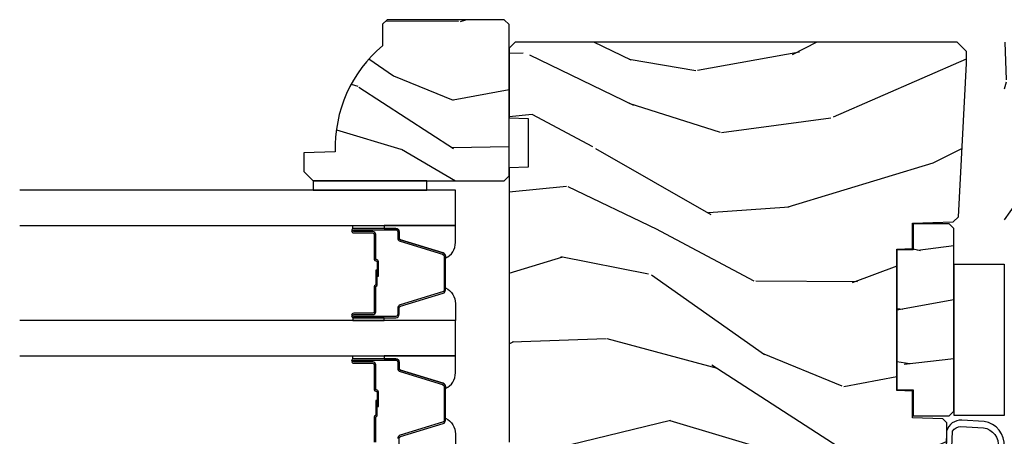
# Model space of a CAD drawing. Units: inches. Extents: x 4 to 719, y 51 to 488.
# Drawn here: x 125 to 128, y 72 to 73 of the extents above; entities that cross this region are included whole.
import ezdxf

# ---------------------------------------------------------------- set-up
doc = ezdxf.new("R2010")
doc.units = ezdxf.units.IN
doc.header["$MEASUREMENT"] = 0
for name, color, linetype in [('ZP-SECT-ALUM', 63, 'Continuous'), ('ZP-SECT-GLAS', 153, 'Continuous'), ('ZP-SECT-SEAL', 8, 'Continuous'), ('ZP-SECT-VINL', 130, 'Continuous'), ('ZP-SECT-WDHA', 11, 'Continuous'), ('ZP-SECT-WOOD', 104, 'Continuous'), ('ZP-SECT-WSTP', 40, 'Continuous')]:
    doc.layers.add(name, color=color, linetype=linetype)

# ---------------------------------------------------------------- blocks, each defined once
blk = doc.blocks.new('101CS Vin21 PR IF C Putty (Triple 1 in 3mm IG) F J SL')
at = {"layer": 'ZP-SECT-WDHA'}
h = blk.add_hatch(dxfattribs=at)
h.set_pattern_fill('WOOD3', color=256, scale=2, angle=163, pattern_type=2)
h.set_pattern_definition([(158.2364, (69.80684332232784, 20.99589207820421), (20.45396798290167, -8.344771374467806), [0.240832, -23.842358]), (174.3099, (69.5831776149912, 21.08518738245693), (-8.235181511295936, 0.4263690944681484), [0.305942, -9.892097999999999]), (208, (69.27874388591891, 21.11552060851596), (-0.5847435903937085, -1.91261010378108), [0.226274, -2.602152]), (209.8476, (69.07895565220917, 21.00929132031752), (-35.54768828883149, -20.50272857977593), [0.438634, -43.42479]), (175.9946, (68.698505279909, 20.79098530982617), (18.38297247813529, -1.437476743240211), [0.266834, -26.416494]), (163, (68.43232374107527, 20.8096236676963), (-2.497352921371544, -1.327866102480598), [0.5, -1.5]), (153.5377, (67.95417136309374, 20.95580952005767), (8.978306718050995, -4.83632345258755), [0.24331, -11.922214]), (157.2894, (69.64896260177761, 20.47948750998417), (16.62874032651941, -7.175302374271584), [0.200998, -19.898754]), (163, (69.46354908467941, 20.55708794604798), (-2.497352921371544, -1.327866102480598), [0.3, -1.7]), (191.3008, (69.17665765789053, 20.6447994574648), (-24.54716094300747, -5.043499394239721), [0.295296, -29.23435]), (215.125, (68.88708638267894, 20.58693343485788), (10.57415813511433, 7.224071108844612), [0.45607, -22.347438]), (202.2894, (68.51406723730912, 20.32452780003356), (-14.3993751268171, -6.054586024953077), [0.284254, -28.141088]), (169.3402, (68.25105328414713, 20.21671471899921), (-15.88561928555968, 2.765334394382427), [0.362216, -17.748554]), (151.1113000000001, (67.89508870381155, 20.28371634246088), (25.02229161617255, -13.92425483963839), [0.38833, -38.444646]), (156.2902000000001, (69.46769214484948, 19.88657856128709), (-16.62874768410003, 7.175289077572956), [0.3423439999999998, -33.89213999999998]), (166.3665, (69.15424339601094, 20.02423713113134), (-31.18650071420278, 7.443263674111074), [0.340588, -33.718186]), (196.6901, (68.82325234488906, 20.10451741561781), (4.409962367830815, 0.7431255040166733), [0.360556, -6.850548]), (210.4896, (68.47788657715563, 20.00096797584202), (-25.55825994297176, -15.19129255384614), [0.325576, -32.232064]), (177.9314, (68.1973303217103, 19.83577660944989), (-22.79293410148565, 0.6943551067665474), [0.310484, -30.737866]), (163, (67.88704915854356, 19.84698374038967), (-2.497352921371544, -1.327866102480598), [0.24, -1.76]), (150.0054, (67.65753601711242, 19.91715294952314), (-16.04400167334359, 9.087905524651102), [0.266834, -26.416494]), (163, (69.3133407532365, 21.50230615215974), (-2.497352921371544, -1.327866102480598), [0, -2]), (26.15240000000003, (68.95786391015002, 21.2972788026932), (-36.87554735843706, -18.00538888531859), [0.4386339999999999, -43.42478999999998]), (9.565100000000033, (68.76684953402957, 19.57800177204476), (2.497352076502218, 1.327869099233075), [0.178886, -4.29325]), (351.1301, (68.94324803136146, 19.60772667976616), (12.0603996767767, -1.595852046107204), [0.282842, -13.859292]), (319.8014, (69.22270823122005, 19.56411479268232), (8.393559450670804, -6.748938448303024), [0.152316, -15.07923]), (189.5651, (68.95786391015002, 21.2972788026932), (-2.497352076502219, -1.327869099233075), [0.2236059999999999, -4.248529999999998]), (169.7098, (68.73736578848514, 21.26012266804144), (17.79822734718652, -3.350093459302554), [0.342344, -33.89214]), (152.8753, (68.4005273032688, 21.32127685740865), (-30.7601241373409, 15.67848221527704), [0.568858, -56.31699200000001]), (152.6952, (69.87116509736688, 21.20627912451608), (-10.89091849633435, 5.421060729349781), [0.2236059999999999, -22.13707199999999]), (178.5241, (69.67247291924389, 21.3088530897936), (22.79293551970828, -0.6943538178398185), [0.37363, -36.989452]), (205.8789, (69.29896603662496, 21.31847642789748), (31.88084594068392, 15.34964888471388), [0.3821, -37.827846]), (197.6952, (68.95518406172738, 21.15170126866946), (-23.21929303946757, -7.540852312839229), [0.316228, -31.306548]), (172.4623, (68.6539179183269, 21.05558305582403), (-10.14779136076372, 1.011111546693648), [0.364966, -11.80056]), (156.4181, (68.29210590389687, 21.10345858416643), (31.344885410924, -13.76583238823937), [0.52345, -51.82156]), (154.8699, (69.7249792450055, 20.72812674653456), (10.89091361125098, -5.421068605812716), [0.282842, -13.859292]), (174.3099, (69.46890878152476, 20.84824301409544), (-8.235181511295936, 0.4263690944681484), [0.305942, -9.892097999999999]), (205.5104, (69.16447505245247, 20.87857624015449), (26.88614988798455, 12.69389479119331), [0.3255759999999999, -32.23206399999998]), (208, (68.87064013598234, 20.73835840297608), (-0.5847435903937085, -1.91261010378108), [0.367696, -2.460732]), (180.354, (68.54598425620406, 20.5657358096536), (27.20289793979688, 0.04876202922806261), [0.335262, -33.190848]), (159.6335000000001, (68.21072956382363, 20.56366427956857), (30.01700107381327, -11.26852463519537), [0.3405879999999998, -33.71818599999997]), (145.8973, (67.89143338089059, 20.68219675429356), (-17.37187083675604, 11.58525502309056), [0.27203, -26.930912]), (154.2538, (69.57879339264412, 20.24997436855304), (-12.80351945054413, 6.005821017315287), [0.2630579999999998, -26.04283399999999]), (177.9314, (69.34184902428262, 20.36424320201948), (-22.79293410148565, 0.6943551067665474), [0.310484, -30.737866]), (195.0054, (69.03156786111595, 20.37545033295925), (11.31727641611973, 2.814114219735264), [0.37736, -18.490604]), (212.8991, (68.66707599826321, 20.27774832727792), (28.64036637139407, 18.43175097613516), [0.49679, -49.18218]), (178.9454, (68.24995722856039, 20.00791146552325), (8.235181634652655, -0.4263644116476297), [0.291204, -14.269016]), (156.991, (67.9588021605129, 20.01327116236857), (-18.54135163249375, 7.760042155334038), [0.3821, -37.827846]), (139.8014, (67.60710122143587, 20.16262460040173), (-8.393559450670804, 6.748938448303025), [0.152316, -15.07923]), (153.5377, (69.40337036981049, 19.67619151497522), (8.978306718050995, -4.83632345258755), [0.24331, -11.922214]), (173.008, (69.18555209656824, 19.7846129143472), (-22.20819262847393, 2.606951578708767), [0.345254, -34.1801]), (200.4054, (68.84286617725746, 19.82664100859515), (-30.71134915766887, -11.52445423798904), [0.4280179999999998, -42.37384999999998]), (192.0546, (69.02644932644762, 21.59001766357656), (-15.72724097270063, -3.557234008732985), [0.205912, -20.385348]), (173.7843, (68.82507729990198, 21.54701409483035), (32.35598179133584, -3.618064673815965), [0.4275519999999999, -42.32756599999998]), (155.8750000000001, (68.4000395660197, 21.59330583033686), (12.80352490518391, -6.005810314090468), [0.4837359999999998, -15.64077999999999])])
edge = h.paths.add_edge_path()
edge.add_line((5.865551157215236, -0.06249999999994316), (5.803051157215236, 5.684341886080801e-14))
edge.add_line((5.803051157215236, 5.684341886080801e-14), (5.553051157215236, 5.684341886080801e-14))
edge.add_line((5.553051157215236, 5.684341886080801e-14), (5.490551157215236, -0.06249999999994316))
edge.add_line((5.490551157215236, -0.06249999999994316), (4.355551157215245, -0.06249999999994316))
edge.add_line((4.355551157215245, -0.06249999999994316), (4.293051157215245, 5.684341886080801e-14))
edge.add_line((4.293051157215245, 5.684341886080801e-14), (3.083520233248123, -0.0004991732965606843))
edge.add_line((3.083520233248123, -0.0004991732965606843), (3.013520233248073, -0.07049917329655386))
edge.add_line((3.013520233248073, -0.07049917329655386), (2.271712992836115, -0.07049917329655386))
edge.add_arc((2.227520233248129, -0.05449917329653423), 0.04700000000002302, 199.902801886687, 340.097198113313, ccw=False)
edge.add_line((2.183327473660142, -0.07049917329655386), (1.561201474115251, -0.07049917329655386))
edge.add_line((1.561201474115251, -0.07049917329655386), (1.463360853681706, -0.1683397937300981))
edge.add_arc((1.419520233248136, -0.1244991732965417), 0.06199999999999654, 224.9999999999907, 315.0000000000093, ccw=False)
edge.add_line((1.375679612814565, -0.1683397937300981), (1.311010303111743, -0.1036704840272762))
edge.add_arc((1.270107979842031, -0.1333846961042045), 0.05055625033774444, 35.99718955853371, 180.1300780664193)
edge.add_line((1.219551859793228, -0.1334994733826704), (1.219176157215202, -0.2087887687955572))
edge.add_arc((1.143580494733597, -0.190987152348951), 0.07766338734657934, 268.530568904314, 346.7491377063439, ccw=False)
edge.add_line((1.141588925940027, -0.2686249999999859), (1.058513388490383, -0.2686249999999859))
edge.add_arc((1.0585133884904, -0.2066249999999777), 0.06200000000000816, 181.999999999996, 269.9999999999836, ccw=False)
edge.add_line((0.9965511572152081, -0.2087887687955288), (0.9949618164829417, -0.1476510050329409))
edge.add_arc((0.9848888067193707, -0.1486184168583602), 0.01011935824728805, 5.485861156466479, 89.7272179435303)
edge.add_line((0.9849369842456781, -0.1384991732965659), (0.943520233248023, -0.1384991732965659))
edge.add_line((0.943520233248023, -0.1384991732965659), (0.7765202332481067, -0.1992822024189991))
edge.add_line((0.7765202332481067, -0.1992822024189991), (0.7765511572151809, -0.4599999999999795))
edge.add_line((0.7765511572151809, -0.4599999999999795), (0.8391541875955681, -0.4599999999999795))
edge.add_arc((0.8391541875955628, -0.5020000000000217), 0.04200000000004211, 45.00000000003388, 89.99999999999272, ccw=False)
edge.add_line((0.86885267240541, -0.4723015151901393), (1.12836085368167, -0.7162156204335588))
edge.add_arc((1.17220147411524, -0.6723750000000065), 0.0619999999999935, 224.9999999999882, 270.0000000000002)
edge.add_line((1.172201474115241, -0.734375), (1.200468810746543, -0.734375))
edge.add_arc((1.200468810746599, -0.724375000000002), 0.00999999999999801, 269.9999999996756, 358.0000000001116)
edge.add_line((1.210462719016789, -0.7247239949670075), (1.211926157215203, -0.6828166080527467))
edge.add_arc((1.227916410447513, -0.6833749999999981), 0.01600000000000526, 90.00000000002632, 177.99999999996, ccw=False)
edge.add_line((1.227916410447506, -0.6673749999999927), (1.33655800197289, -0.6673749999999643))
edge.add_arc((1.336558001972896, -0.7293749999999479), 0.06199999999998362, 2.000000000000398, 90.00000000000642, ccw=False)
edge.add_line((1.398520233248064, -0.727211231204393), (1.403245974994206, -0.8786629420920633))
edge.add_arc((1.465208206269373, -0.8764991732965677), 0.06199999999998109, 181.9999999999457, 270.0000000000068)
edge.add_line((1.465208206269381, -0.9384991732965489), (1.67055800197295, -0.9384991732965489))
edge.add_arc((1.670558001972953, -1.000499173296536), 0.06199999999998695, 2.000000000003297, 90.00000000000318, ccw=False)
edge.add_line((1.732520233248124, -0.9983354045009776), (1.745726003048389, -1.376499173296537))
edge.add_line((1.745726003048389, -1.376499173296537), (1.807726003048288, -1.438499173296492))
edge.add_line((1.807726003048288, -1.438499173296492), (3.359689252694807, -1.438499173296549))
edge.add_arc((3.359689252694841, -1.376499173296537), 0.06200000000001182, 269.999999999968, 358.000000000027)
edge.add_line((3.421651483970038, -1.378662942092063), (3.431064672610376, -1.109490861245376))
edge.add_line((3.431064672610376, -1.109490861245376), (3.335551157215207, -1.104485210012001))
edge.add_line((3.335551157215207, -1.104485210012001), (3.341308112401975, -0.9946359611890045))
edge.add_line((3.341308112401975, -0.9946359611890045), (3.444545065485386, -0.9999999999999432))
edge.add_line((3.444545065485386, -0.9999999999999432), (3.973761469783994, -0.9999999999999432))
edge.add_arc((3.97459850681217, -0.9388856144293541), 0.06112011743000136, 269.2153125635875, 358.3336463442137)
edge.add_line((4.035692777092095, -0.9406629420920751), (4.042520233248069, -0.74515017832951))
edge.add_arc((4.052514141518269, -0.7454991732965264), 0.01000000000000881, 90.000000000061, 178.0000000000515, ccw=False)
edge.add_line((4.052514141518259, -0.7354991732965175), (4.101526324977954, -0.7354991732965175))
edge.add_arc((4.101526324977858, -0.745499173296497), 0.00999999999997947, 1.999999999785814, 89.99999999945038, ccw=False)
edge.add_line((4.111520233248029, -0.74515017832951), (4.118347689404118, -0.9406629420920751))
edge.add_arc((4.180309920679288, -0.93849917329658), 0.06199999999998396, 181.9999999999451, 262.7245598765194)
edge.add_line((4.172458276596842, -0.9999999999999716), (5.804019406544739, -0.9999999999999716))
edge.add_line((5.804019406544739, -0.9999999999999716), (5.865520233248048, -0.938499173296492))
edge.add_line((5.865520233248048, -0.938499173296492), (5.865551157215236, -0.06249999999994316))
h = blk.add_hatch(dxfattribs=at)
h.set_pattern_fill('WOOD3', color=256, scale=2, angle=73, pattern_type=2)
h.set_pattern_definition([(68.23640000000003, (104.7682828829724, -28.26604246317904), (-8.34477137446781, -20.45396798290167), [0.240832, -23.842358]), (84.3099, (104.8575781872251, -28.04237675584237), (0.42636909446815, 8.235181511295936), [0.305942, -9.892097999999999]), (118, (104.8879114132841, -27.7379430267701), (-1.91261010378108, 0.5847435903937088), [0.226274, -2.602152]), (119.8476, (104.7816821250857, -27.53815479306037), (-20.50272857977592, 35.54768828883149), [0.4386339999999999, -43.42478999999998]), (85.9946, (104.5633761145943, -27.15770442076019), (-1.437476743240215, -18.38297247813529), [0.2668339999999998, -26.41649399999999]), (73, (104.5820144724645, -26.89152288192643), (-1.327866102480597, 2.497352921371545), [0.5, -1.5]), (63.53769999999998, (104.7282003248258, -26.41337050394491), (-4.836323452587552, -8.978306718050995), [0.24331, -11.922214]), (67.28939999999999, (104.2518783147523, -28.10816174262877), (-7.175302374271586, -16.6287403265194), [0.200998, -19.898754]), (73, (104.3294787508162, -27.92274822553061), (-1.327866102480597, 2.497352921371545), [0.3, -1.7]), (101.3008, (104.417190262233, -27.63585679874171), (-5.043499394239715, 24.54716094300748), [0.295296, -29.23435]), (125.125, (104.3593242396261, -27.34628552353013), (7.224071108844608, -10.57415813511433), [0.45607, -22.347438]), (112.2894, (104.0969186048017, -26.9732663781603), (-6.054586024953074, 14.3993751268171), [0.2842539999999999, -28.14108799999999]), (79.3402, (103.9891055237674, -26.71025242499834), (2.76533439438243, 15.88561928555968), [0.362216, -17.748554]), (61.11129999999999, (104.0561071472291, -26.35428784466274), (-13.92425483963839, -25.02229161617255), [0.38833, -38.444646]), (66.29019999999998, (103.6589693660553, -27.92689128570067), (7.17528907757296, 16.62874768410003), [0.342344, -33.89214]), (76.3665, (103.7966279358995, -27.61344253686215), (7.443263674111081, 31.18650071420278), [0.340588, -33.718186]), (106.6901, (103.876908220386, -27.28245148574026), (0.7431255040166724, -4.409962367830815), [0.360556, -6.850548]), (120.4896, (103.7733587806102, -26.9370857180068), (-15.19129255384614, 25.55825994297176), [0.325576, -32.232064]), (87.93140000000001, (103.6081674142181, -26.65652946256148), (0.6943551067665528, 22.79293410148564), [0.310484, -30.737866]), (73, (103.6193745451578, -26.34624829939475), (-1.327866102480597, 2.497352921371545), [0.24, -1.76]), (60.00539999999998, (103.6895437542913, -26.11673515796362), (9.087905524651106, 16.04400167334359), [0.266834, -26.416494]), (73, (105.2746969569279, -27.77253989408769), (-1.327866102480597, 2.497352921371545), [0, -2]), (296.1524000000001, (105.0696696074614, -27.41706305100122), (-18.00538888531858, 36.87554735843706), [0.438634, -43.42479]), (279.5651, (103.3503925768129, -27.22604867488074), (1.327869099233074, -2.497352076502219), [0.1788859999999999, -4.293249999999997]), (261.1301, (103.3801174845343, -27.40244717221265), (-1.595852046107206, -12.0603996767767), [0.282842, -13.859292]), (229.8014, (103.3365055974505, -27.6819073720712), (-6.748938448303024, -8.393559450670804), [0.152316, -15.07923]), (99.56509999999997, (105.0696696074614, -27.41706305100122), (-1.327869099233074, 2.497352076502219), [0.223606, -4.24853]), (79.7098, (105.0325134728096, -27.19656492933634), (-3.350093459302556, -17.79822734718652), [0.342344, -33.89214]), (62.87529999999996, (105.0936676621768, -26.85972644412), (15.67848221527704, 30.76012413734089), [0.568858, -56.31699200000001]), (62.69520000000001, (104.9786699292843, -28.33036423821805), (5.421060729349783, 10.89091849633435), [0.223606, -22.137072]), (88.5241, (105.0812438945618, -28.13167206009509), (-0.6943538178398221, -22.79293551970828), [0.37363, -36.989452]), (115.8789, (105.0908672326656, -27.75816517747612), (15.34964888471387, -31.88084594068392), [0.3821, -37.827846]), (107.6952, (104.9240920734376, -27.41438320257856), (-7.540852312839225, 23.21929303946757), [0.316228, -31.306548]), (82.4623, (104.8279738605922, -27.11311705917808), (1.01111154669365, 10.14779136076372), [0.364966, -11.80056]), (66.41809999999998, (104.8758493889346, -26.75130504474802), (-13.76583238823937, -31.34488541092399), [0.52345, -51.82156]), (64.86989999999992, (104.5005175513027, -28.18417838585668), (-5.421068605812717, -10.89091361125097), [0.282842, -13.859292]), (84.3099, (104.6206338188636, -27.92810792237594), (0.42636909446815, 8.235181511295936), [0.305942, -9.892097999999999]), (115.5104, (104.6509670449227, -27.62367419330366), (12.69389479119331, -26.88614988798455), [0.325576, -32.232064]), (118, (104.5107492077443, -27.32983927683353), (-1.91261010378108, 0.5847435903937088), [0.367696, -2.460732]), (90.35399999999997, (104.3381266144218, -27.00518339705523), (0.04876202922805728, -27.20289793979688), [0.335262, -33.190848]), (69.63350000000003, (104.3360550843367, -26.66992870467479), (-11.26852463519538, -30.01700107381327), [0.340588, -33.718186]), (55.89729999999997, (104.4545875590617, -26.35063252174181), (11.58525502309056, 17.37187083675603), [0.27203, -26.930912]), (64.2538, (104.0223651733212, -28.03799253349531), (6.005821017315288, 12.80351945054413), [0.263058, -26.042834]), (87.93140000000001, (104.1366340067876, -27.80104816513383), (0.6943551067665528, 22.79293410148564), [0.310484, -30.737866]), (105.0054, (104.1478411377274, -27.4907670019671), (2.814114219735262, -11.31727641611973), [0.37736, -18.490604]), (122.8991, (104.0501391320461, -27.12627513911438), (18.43175097613515, -28.64036637139408), [0.49679, -49.18218]), (88.94539999999999, (103.7803022702914, -26.70915636941157), (-0.4263644116476313, -8.235181634652655), [0.291204, -14.269016]), (66.99100000000001, (103.7856619671367, -26.4180013013641), (7.760042155334039, 18.54135163249375), [0.3821, -37.827846]), (49.80139999999996, (103.9350154051699, -26.06630036228706), (6.748938448303026, 8.393559450670802), [0.152316, -15.07923]), (63.53769999999998, (103.4485823197434, -27.86256951066167), (-4.836323452587552, -8.978306718050995), [0.24331, -11.922214]), (83.00800000000001, (103.5570037191154, -27.64475123741945), (2.606951578708771, 22.20819262847393), [0.345254, -34.1801]), (110.4054, (103.5990318133633, -27.30206531810865), (-11.52445423798903, 30.71134915766887), [0.428018, -42.37385]), (102.0546, (105.3624084683447, -27.48564846729878), (-3.557234008732982, 15.72724097270063), [0.205912, -20.385348]), (83.7843, (105.3194048995985, -27.28427644075316), (-3.618064673815971, -32.35598179133584), [0.4275519999999999, -42.32756599999998]), (65.87499999999999, (105.365696635105, -26.85923870687087), (-6.00581031409047, -12.80352490518391), [0.4837359999999999, -15.64078])])
edge = h.paths.add_edge_path()
edge.add_line((5.80655115721521, -2.61450038146728), (5.786551157215115, -2.63450038146712))
edge.add_line((5.786551157215115, -2.63450038146712), (5.556551157215267, -2.63450038146712))
edge.add_line((5.556551157215267, -2.63450038146712), (5.554368609122037, -2.572000381466779))
edge.add_line((5.554368609122037, -2.572000381466779), (5.392944938416917, -2.572000381466779))
edge.add_line((5.392944938416917, -2.572000381466779), (5.390762390323687, -2.634500381467518))
edge.add_line((5.390762390323687, -2.634500381467518), (4.484903964885575, -2.634500381467547))
edge.add_arc((4.484903964885584, -2.884500381467536), 0.2499999999999898, 90.00000000000203, 175.9999999998751)
edge.add_line((4.235512952320676, -2.867061263030962), (4.234633473724955, -2.879638392907992))
edge.add_arc((4.2037089881669, -2.877475942221857), 0.03100000000000495, 281.2035293243421, 355.99999999987654, ccw=False)
edge.add_arc((4.203708988167037, -2.877475942221754), 0.03100000000008019, 271.9999999994163, 281.2035293240568, ccw=False)
edge.add_line((4.204790872564502, -2.908457057859437), (4.185987531097794, -2.909113685012301))
edge.add_arc((4.187069415495334, -2.940094800649978), 0.03100000000007661, 91.99999999955615, 105.6014868610937)
edge.add_arc((4.187069415495264, -2.940094800649634), 0.03099999999972667, 105.6014868611396, 112.373160041729)
edge.add_arc((4.187069415495297, -2.940094800649875), 0.03099999999996259, 112.3731600416152, 177.9999999999947)
edge.add_line((4.156088299857743, -2.939012916252096), (4.151798629608834, -3.061852999999871))
edge.add_line((4.151798629608834, -3.061852999999871), (4.025551157215261, -3.061852999999871))
edge.add_line((4.025551157215261, -3.061852999999871), (3.962551157215216, -2.99885299999977))
edge.add_line((3.962551157215216, -2.99885299999977), (3.962551157215216, -1.672439999999938))
edge.add_line((3.962551157215216, -1.672439999999938), (3.993551157215109, -1.61044000000021))
edge.add_line((3.993551157215109, -1.61044000000021), (4.075194848739045, -1.610439999999812))
edge.add_line((4.075194848739045, -1.610439999999812), (4.081596932758771, -1.610439999999812))
edge.add_line((4.081596932758771, -1.610439999999812), (4.113677407716523, -1.641419754556978))
edge.add_line((4.113677407716523, -1.641419754556978), (4.119942786506783, -1.820836728507857))
edge.add_arc((4.167537849922474, -1.819174672269378), 0.04762407471524763, 181.9999999999924, 357.6401915029031)
edge.add_line((4.215121537468065, -1.821135583294165), (4.238153658388455, -1.262235545741277))
edge.add_line((4.238153658388455, -1.262235545741277), (4.300163737026935, -1.200225467102769))
edge.add_line((4.300163737026935, -1.200225467102769), (4.508162629885248, -1.189324707034729))
edge.add_line((4.508162629885248, -1.189324707034729), (4.548162629886349, -1.189324707034729))
edge.add_line((4.548162629886349, -1.189324707034729), (4.548567820107053, -1.189695995465399))
edge.add_line((4.548567820107053, -1.189695995465399), (4.562535135601536, -1.202494682070352))
edge.add_line((4.562535135601536, -1.202494682070352), (4.566052437386645, -1.303217026858903))
edge.add_line((4.566052437386645, -1.303217026858903), (4.569265810041145, -1.303217026858903))
edge.add_line((4.569265810041145, -1.303217026858903), (4.585732247841008, -1.303217026858903))
edge.add_line((4.585732247841008, -1.303217026858903), (4.653927127773215, -1.303217026858903))
edge.add_line((4.653927127773215, -1.303217026858903), (4.655708087017274, -1.354217026858919))
edge.add_line((4.655708087017274, -1.354217026858919), (5.122708087017315, -1.354217026858919))
edge.add_line((5.122708087017315, -1.354217026858919), (5.124489046261317, -1.303217026858903))
edge.add_line((5.124489046261317, -1.303217026858903), (5.208052437387096, -1.303217026858903))
edge.add_line((5.208052437387096, -1.303217026858903), (5.212761775786248, -1.168359219663728))
edge.add_line((5.212761775786248, -1.168359219663728), (5.229298240289609, -1.151531591131516))
edge.add_line((5.229298240289609, -1.151531591131516), (5.735551157215241, -1.124999999999886))
edge.add_line((5.735551157215241, -1.124999999999886), (5.775551157215432, -1.124999999999886))
edge.add_line((5.775551157215432, -1.124999999999886), (5.80655115721521, -1.155999999999864))
edge.add_line((5.80655115721521, -1.155999999999864), (5.80655115721521, -2.61450038146728))
h = blk.add_hatch(dxfattribs=at)
h.set_pattern_fill('WOOD3', color=256, scale=1.5, angle=90.00000000000001, pattern_type=2)
h.set_pattern_definition([(85.23639999999999, (31.4907735752638, 98.08604578228773), (-1.499987298991891, -16.50000141947937), [0.1806239999999999, -17.88176849999999]), (101.3098999999999, (31.50577357526379, 98.26604578228772), (-1.49999644824241, 6.000001128346428), [0.2294565, -7.419073499999999]), (135, (31.46077357526377, 98.49104578228773), (-1.500000464173428, -1.493699337377991e-16), [0.1697055, -1.951614]), (136.8476, (31.34077357526377, 98.61104578228773), (-22.49999630626282, 21.0000042508233), [0.3289754999999999, -32.56859249999998]), (102.9945999999999, (31.10077357526376, 98.83604578228773), (2.999996366367522, -13.50000115162409), [0.2001255, -19.8123705]), (90, (31.0557735752638, 99.03104578228772), (-1.5, 1.5), [0.375, -1.125]), (80.53770000000007, (31.0557735752638, 99.40604578228772), (-1.499997208803655, -7.50000116054296), [0.1824825, -8.941660500000001]), (84.28940000000009, (31.08577357526377, 98.08604578228773), (-1.500001971999436, -13.49999913524378), [0.1507485, -14.9240655]), (90, (31.10077357526376, 98.23604578228773), (-1.5, 1.5), [0.225, -1.275]), (118.3008, (31.10077357526376, 98.46104578228773), (-9.000013311313957, 16.49999267964462), [0.221472, -21.9257625]), (142.125, (30.9957735752638, 98.65604578228772), (7.499998649080824, -6.000002797337914), [0.3420524999999999, -16.76057849999999]), (129.2894, (30.72577357526376, 98.86604578228773), (-7.499999447864734, 9.00000095937378), [0.2131904999999999, -21.10581599999999]), (96.34019999999997, (30.59077357526377, 99.03104578228772), (-1.500002368439542, 11.99999910390963), [0.271662, -13.3114155]), (78.11130000000001, (30.5607735752638, 99.30104578228773), (-4.500015802873271, -20.99999595157401), [0.2912474999999998, -28.83348449999998]), (83.29020000000003, (30.6207735752638, 98.08604578228773), (1.499990821866041, 13.50000149662696), [0.256758, -25.419105]), (93.36649999999996, (30.65077357526377, 98.34104578228772), (-1.500016445031745, 23.99999898295304), [0.2554409999999998, -25.28863949999998]), (123.6901, (30.63577357526378, 98.59604578228773), (1.500002001760788, -2.99999933665674), [0.2704169999999999, -5.137910999999997]), (137.4896, (30.48577357526381, 98.82104578228773), (-16.5000130108068, 14.99998607752022), [0.244182, -24.17404799999999]), (104.9314, (30.3057735752638, 98.98604578228773), (-4.499995430967214, 16.50000080238829), [0.232863, -23.05339949999999]), (90, (30.2457735752638, 99.21104578228773), (-1.5, 1.5), [0.18, -1.32]), (77.00540000000001, (30.2457735752638, 99.39104578228772), (2.999996366367517, 13.50000115162409), [0.2001254999999999, -19.81237049999999]), (90, (31.7457735752638, 98.55104578228773), (-1.5, 1.5), [0, -1.5]), (313.1524000000001, (31.52077357526377, 98.76104578228772), (-21.0000042508233, 22.49999630626282), [0.3289754999999999, -32.56859249999998]), (296.5651, (30.2457735752638, 98.52104578228773), (1.500001964094571, -1.499998736911361), [0.1341644999999999, -3.219937499999998]), (278.1301, (30.3057735752638, 98.40104578228772), (1.499999033723314, -8.999999664691682), [0.2121314999999999, -10.394469]), (246.8014, (30.33577357526377, 98.19104578228773), (-3.000001987897282, -7.499999596000614), [0.114237, -11.30942249999999]), (116.5650999999999, (31.52077357526377, 98.76104578228772), (-1.500001964094571, 1.499998736911361), [0.1677045, -3.1863975]), (96.7098, (31.44577357526379, 98.91104578228773), (1.49999082186605, -13.50000149662696), [0.2567579999999999, -25.419105]), (79.87530000000007, (31.41577357526376, 99.16604578228772), (4.500012882925457, 25.49999818447359), [0.4266434999999998, -42.23774399999999]), (79.69520000000013, (31.65577357526377, 98.08604578228773), (1.499992313303985, 9.000001441271854), [0.1677044999999999, -16.60280399999999]), (105.5241, (31.6857735752638, 98.25104578228773), (4.499996666408411, -16.5000015369438), [0.2802224999999999, -27.74208899999999]), (132.8789, (31.61077357526381, 98.52104578228773), (17.99999962987146, -19.50000118941121), [0.286575, -28.3708845]), (124.6952, (31.41577357526376, 98.73104578228772), (-10.50001291439169, 14.99999138848129), [0.237171, -23.479911]), (99.46229999999996, (31.28077357526377, 98.92604578228773), (-1.499997208803654, 7.50000116054296), [0.2737245, -8.85042]), (83.41810000000001, (31.23577357526381, 99.19604578228773), (-2.999980050549456, -25.50000215689499), [0.3925874999999999, -38.86616999999998]), (81.86989999999994, (31.28077357526377, 98.08604578228773), (-1.499999033723323, -8.99999966469168), [0.2121314999999999, -10.394469]), (101.3098999999999, (31.3107735752638, 98.29604578228772), (-1.49999644824241, 6.000001128346428), [0.2294565, -7.419073499999999]), (132.5104, (31.26577357526378, 98.52104578228773), (14.99998607752022, -16.5000130108068), [0.244182, -24.174048]), (135, (31.10077357526376, 98.70104578228772), (-1.500000464173428, -1.493699337377991e-16), [0.275772, -1.845549]), (107.354, (30.90577357526377, 98.89604578228773), (5.999991753388679, -19.50000302864525), [0.2514464999999999, -24.89313599999999]), (86.63350000000007, (30.83077357526378, 99.13604578228772), (-1.500016445031723, -23.99999898295304), [0.2554409999999999, -25.28863949999998]), (72.89729999999999, (30.84577357526376, 99.39104578228772), (4.499993240145444, 15.0000025964355), [0.2040225, -20.19818399999999]), (81.25379999999996, (30.90577357526377, 98.08604578228773), (1.500006295586295, 10.49999900453452), [0.1972934999999999, -19.53212549999999]), (104.9314, (30.9357735752638, 98.28104578228772), (-4.499995430967214, 16.50000080238829), [0.232863, -23.05339949999999]), (122.0054, (30.87577357526379, 98.50604578228773), (4.500001658066542, -7.499998417181326), [0.2830199999999998, -13.86795299999999]), (139.8991, (30.72577357526376, 98.74604578228772), (19.50000289431945, -16.49999708967775), [0.3725924999999999, -36.88663499999998]), (105.9454, (30.44077357526379, 98.98604578228773), (1.49999983394457, -6.000000189978228), [0.218403, -10.701762]), (83.99099999999996, (30.38077357526379, 99.19604578228773), (1.499998976222766, 14.99999962635906), [0.2865749999999999, -28.37088449999999]), (66.80140000000007, (30.41077357526376, 99.48104578228772), (3.000001987897283, 7.499999596000612), [0.114237, -11.3094225]), (80.53770000000007, (30.45577357526378, 98.08604578228773), (-1.499997208803655, -7.50000116054296), [0.1824825, -8.941660500000001]), (100.0079999999999, (30.48577357526381, 98.26604578228772), (-3.000005208234975, 16.49999933186217), [0.2589405, -25.635075]), (127.4054, (30.44077357526379, 98.52104578228773), (-15.00001492892258, 19.49998869747007), [0.3210135, -31.78038749999999]), (119.0546, (31.7457735752638, 98.77604578228772), (-6.000000040798922, 10.50000057685453), [0.1544339999999999, -15.289011]), (100.7842999999999, (31.67077357526375, 98.91104578228773), (4.500000824518975, -23.9999992555414), [0.3206639999999999, -31.74567449999999]), (82.87500000000003, (31.61077357526381, 99.22604578228773), (-1.499997422840948, -10.50000056976793), [0.362802, -11.730585])])
h.paths.add_polyline_path([(5.206708087017262, -1.301217026858893), (5.120708087017249, -1.301217026858893), (5.120708087017249, -1.354217026858919), (4.657708087017284, -1.354217026858919), (4.657708087017284, -1.301217026858893), (4.571708087017271, -1.301217026858893), (4.571708087017271, -1.182217026858893), (4.58770808701729, -1.166217026858902), (5.190708087017242, -1.166217026858902), (5.206708087017262, -1.182217026858893)])
h = blk.add_hatch(dxfattribs=at)
h.set_pattern_fill('WOOD3', color=256, scale=1.5, angle=73, pattern_type=2)
h.set_pattern_definition([(68.23640000000002, (5.707106478758931, -3.35884330574757), (-6.258578530850857, -15.34047598717625), [0.180624, -17.8817685]), (84.3099, (5.774077956948474, -3.191094025245064), (0.3197768208511127, 6.176386133471952), [0.2294565, -7.4190735]), (117.9999999999999, (5.796827876492756, -2.962768728440864), (-1.43445757783581, 0.4385576927952816), [0.1697055, -1.951614]), (119.8476, (5.717155910343919, -2.812927553158573), (-15.37704643483194, 26.66076621662362), [0.3289754999999996, -32.56859249999994]), (85.9946, (5.553426402475409, -2.527589773933428), (-1.078107557430161, -13.78722935860146), [0.2001254999999997, -19.81237049999997]), (72.99999999999999, (5.567405170878004, -2.327953619808113), (-0.9958995768604479, 1.873014691028658), [0.375, -1.125]), (63.53769999999997, (5.677044560149028, -1.96933933632198), (-3.627242589440663, -6.733730038538246), [0.1824825, -8.9416605]), (67.28939999999997, (5.319803052593912, -3.240432765334873), (-5.38147678070369, -12.47155524488955), [0.1507485, -14.9240655]), (72.99999999999999, (5.378003379641768, -3.101372627511253), (-0.9958995768604479, 1.873014691028658), [0.225, -1.275]), (101.3008, (5.443787013204386, -2.886204057419576), (-3.782624545679788, 18.4103707072556), [0.2214719999999999, -21.92576249999998]), (125.125, (5.400387496249195, -2.669025601010887), (5.418053331633456, -7.930618601335748), [0.3420525, -16.7605785]), (112.2894, (5.203583270130949, -2.389261241983519), (-4.540939518714805, 10.79953134511282), [0.2131904999999998, -21.10581599999998]), (79.3402, (5.122723459355186, -2.192000777112042), (2.074000795786823, 11.91421446416976), [0.2716619999999996, -13.31141549999999]), (61.11129999999999, (5.172974676951441, -1.925027341860343), (-10.44319112972879, -18.7667187121294), [0.2912475, -28.8334845]), (66.29019999999998, (4.875121341071093, -3.104479922638802), (5.38146680817972, 12.47156076307502), [0.2567579999999999, -25.419105]), (76.3665, (4.978365268454283, -2.869393361009898), (5.58244775558331, 23.38987553565208), [0.255441, -25.28863949999999]), (106.6901, (5.038575481819137, -2.621150072668485), (0.5573441280125043, -3.307471775873111), [0.270417, -5.137911]), (120.4895999999999, (4.960913401987298, -2.362125746868401), (-11.3934694153846, 19.16869495722882), [0.244182, -24.174048]), (87.93140000000001, (4.8370198771932, -2.151708555284401), (0.5207663300749141, 17.09470057611423), [0.232863, -23.0533995]), (72.99999999999999, (4.845425225398031, -1.91899768290935), (-0.9958995768604479, 1.873014691028658), [0.18, -1.32]), (60.00539999999997, (4.898052132248125, -1.746862826836008), (6.815929143488328, 12.03300125500769), [0.2001255, -19.8123705]), (72.99999999999999, (6.086917034225579, -2.98871637892907), (-0.9958995768604479, 1.873014691028658), [0, -1.5]), (296.1524000000001, (5.933146522125668, -2.722108746614211), (-13.50404166398894, 27.65666051882779), [0.3289755, -32.56859249999999]), (279.5651, (4.643688749139343, -2.578847964523845), (0.9959018244248058, -1.873014057376664), [0.1341644999999997, -3.219937499999996]), (261.1301, (4.665982429930395, -2.711146837522776), (-1.196889034580405, -9.045299757582521), [0.2121315, -10.394469]), (229.8014, (4.633273514617514, -2.92074198741669), (-5.061703836227268, -6.295169588003103), [0.114237, -11.3094225]), (99.56509999999996, (5.933146522125668, -2.722108746614211), (-0.9959018244248057, 1.873014057376664), [0.1677044999999999, -3.1863975]), (79.70979999999999, (5.905279421136854, -2.556735155365544), (-2.512570094476917, -13.34867051038989), [0.2567579999999996, -25.41910499999998]), (62.87529999999996, (5.951145063162258, -2.304106291453294), (11.75886166145778, 23.07009310300567), [0.4266434999999999, -42.237744]), (62.69520000000001, (5.864896763492837, -3.407084637026827), (4.065795547012337, 8.16818887225076), [0.1677045, -16.602804]), (88.5241, (5.94182723745098, -3.258065503434608), (-0.5207653633798675, -17.0947016397812), [0.2802225, -27.742089]), (115.8789, (5.949044741028885, -2.977935341470385), (11.5122366635354, -23.91063445551294), [0.286575, -28.3708845]), (107.6952, (5.823963371607874, -2.720098860297213), (-5.655639234629418, 17.41446977960068), [0.237171, -23.479911]), (82.46229999999997, (5.751874711973798, -2.494149252746851), (0.7583336600202379, 7.610843520572789), [0.2737245, -8.85042]), (66.41809999999997, (5.787781358230603, -2.222790241924315), (-10.32437429117953, -23.50866405819299), [0.3925874999999996, -38.86616999999995]), (64.86989999999993, (5.506282480006703, -3.297445247755803), (-4.065801454359538, -8.168185208438231), [0.2121315, -10.394469]), (84.3099, (5.59636968067737, -3.105392400145249), (0.3197768208511127, 6.176386133471952), [0.2294565, -7.4190735]), (115.5104, (5.619119600221637, -2.877067103341034), (9.52042109339498, -20.16461241598841), [0.244182, -24.174048]), (117.9999999999999, (5.513956222337839, -2.656690915988435), (-1.43445757783581, 0.4385576927952816), [0.275772, -1.845549]), (90.35399999999989, (5.384489277345978, -2.413199006154713), (0.03657152192104274, -20.40217345484766), [0.2514465, -24.893136]), (69.63350000000001, (5.38293562978221, -2.161757986869389), (-8.451393476396534, -22.51275080535995), [0.255441, -25.2886395]), (55.89729999999997, (5.47183498582595, -1.922285849669649), (8.688941267317922, 13.02890312756703), [0.2040224999999998, -20.19818399999997]), (64.25379999999998, (5.147668196520556, -3.187805858484779), (4.504365762986467, 9.602639587908099), [0.1972935, -19.5321255]), (87.93140000000001, (5.233369821620386, -3.01009758221366), (0.5207663300749141, 17.09470057611423), [0.232863, -23.0533995]), (105.0054, (5.241775169825218, -2.777386709838623), (2.110585664801447, -8.487957312089796), [0.28302, -13.867953]), (122.8990999999999, (5.168498665564215, -2.504017812699075), (13.82381323210136, -21.48027477854556), [0.3725924999999999, -36.88663499999999]), (88.94539999999998, (4.966121019248206, -2.191178735421971), (-0.3197733087357235, -6.176386225989491), [0.218403, -10.701762]), (66.99100000000001, (4.970140791882201, -1.97281243438637), (5.82003161650053, 13.90601372437031), [0.286575, -28.3708845]), (49.80139999999994, (5.082155870407078, -1.70903673007858), (5.061703836227269, 6.295169588003101), [0.114237, -11.3094225]), (63.53769999999997, (4.717331056337187, -3.056238591359545), (-3.627242589440663, -6.733730038538246), [0.1824825, -8.9416605]), (83.008, (4.798647105866181, -2.892874886427876), (1.955213684031579, 16.65614447135545), [0.2589405, -25.635075]), (110.4054, (4.830168176552135, -2.635860446944776), (-8.643340678491771, 23.03351186825166), [0.3210135, -31.7803875]), (102.0546, (6.152700667788196, -2.773547808837378), (-2.667925506549735, 11.79543072952547), [0.1544339999999998, -15.28901099999999]), (83.7843, (6.120447991228545, -2.622518788928161), (-2.713548505361977, -24.26698634350188), [0.3206639999999995, -31.74567449999996]), (65.87499999999999, (6.155166792858424, -2.303740488516439), (-4.504357735567853, -9.602643678887931), [0.362802, -11.730585])])
edge = h.paths.add_edge_path()
edge.add_line((5.880250066346122, -3.037500381467112), (5.865250066346107, -3.052500381467127))
edge.add_line((5.865250066346107, -3.052500381467127), (5.794350066346112, -3.052500381467127))
edge.add_arc((5.459208305295657, -2.77050038146711), 0.438000000000011, 267.9905417948229, 319.92156997170764, ccw=False)
edge.add_line((5.443850066346101, -3.208231034376382), (5.440208900511294, -3.312500381467117))
edge.add_line((5.440208900511294, -3.312500381467117), (5.379250066346117, -3.312500381467117))
edge.add_line((5.379250066346117, -3.312500381467117), (5.348252248084634, -3.281502563205635))
edge.add_line((5.348252248084634, -3.281502563205635), (5.348250066346111, -2.65050038146714))
edge.add_line((5.348250066346111, -2.65050038146714), (5.364250066346102, -2.63450038146712))
edge.add_line((5.364250066346102, -2.63450038146712), (5.864250066346102, -2.63450038146712))
edge.add_line((5.864250066346102, -2.63450038146712), (5.880250066346093, -2.650500381467111))
edge.add_line((5.880250066346093, -2.650500381467111), (5.880250066346122, -3.037500381467112))
at = {"layer": 'ZP-SECT-ALUM'}
for points in [[(4.485754471245343, -3.074989633284872), (4.568051190509266, -3.074989633284872, 0.3419987131196729), (4.569019436345855, -3.074239633284861, -0.3419987131196799), (4.573860665528628, -3.070489633284893), (4.623254471245332, -3.070489633284893), (4.623254471245332, -3.074931103889924), (4.574254471245297, -3.074931103889924, 0.3279189694272522), (4.573300120362831, -3.075632416104526, -0.3279189694272557), (4.568051190509266, -3.079489633284879), (4.485754471245343, -3.079489633284879, 0.4142135623730951)], [(4.503992082748653, -2.992536235217955), (4.546766518914581, -2.852627358680564, -0.3297505471403159), (4.557764023608172, -2.844489633284894), (4.66874491888251, -2.844489633284894, -0.3297505471403154), (4.679742423576045, -2.852627358680564), (4.722516859741916, -2.992536235217955, 0.3297505471403161), (4.729210993033689, -2.997489633284857), (4.749254471245308, -2.997489633284857, -0.4142135623730919), (4.76075447124532, -3.00898963328487), (4.76075447124532, -3.146989633284875, -1), (4.745754471245334, -3.146989633284875), (4.745754471245334, -3.084489633284875, 0.4142135623730949), (4.740754471245339, -3.079489633284879), (4.6582544712453, -3.079489633284879, -0.4142135623730949), (4.653254471245305, -3.074489633284884), (4.653254471245305, -3.072689633284881, 0.4142135623730931), (4.651054471245345, -3.070489633284893), (4.603254471245293, -3.070489633284893), (4.603254471245293, -3.065989633284886), (4.651054471245345, -3.065989633284886, -0.4142135623730951), (4.657754471245312, -3.072689633284881), (4.657754471245312, -3.074489633284884, 0.414213562373095), (4.6582544712453, -3.074989633284872), (4.740754471245339, -3.074989633284872, -0.4142135623730944), (4.750254471245341, -3.084489633284875), (4.750254471245341, -3.146989633284875, 1), (4.756254471245313, -3.146989633284875), (4.756254471245313, -3.00898963328487, 0.4142135623730951), (4.749254471245308, -3.001989633284865), (4.729210993033689, -3.001989633284865, -0.3297505471403194), (4.718213488340098, -2.993851907889194), (4.675439052174227, -2.853943031351804, 0.3297505471403169), (4.66874491888251, -2.848989633284873), (4.557764023608172, -2.848989633284873, 0.3297505471403128), (4.551069890316455, -2.853943031351804), (4.508295454150527, -2.993851907889194, -0.3297505471403153), (4.497297949456936, -3.001989633284893)]]:
    blk.add_lwpolyline(points, format="xyb", dxfattribs=at)
blk.add_lwpolyline([(5.180604471245374, -3.084489633284875), (5.180604471245374, -3.146989633284875, 1), (5.186604471245403, -3.146989633284875), (5.186604471245403, -3.00898963328487, 0.4142135623730951), (5.179604471245341, -3.001989633284865), (5.159560993033722, -3.001989633284865, -0.3297505471403194), (5.148563488340187, -2.993851907889194), (5.105789052174316, -2.853943031351804, 0.3297505471403169), (5.099094918882543, -2.848989633284873), (4.988114023608262, -2.848989633284873, 0.3297505471403128), (4.981419890316488, -2.853943031351804), (4.938645454150617, -2.993851907889194, -0.3297505471403153), (4.927647949457025, -3.001989633284893), (4.907604471245406, -3.001989633284865, 0.4142135623733994), (4.900604471245344, -3.00898963328487), (4.900604471245344, -3.146989633284875, 1), (4.906604471245373, -3.146989633284875), (4.906604471245373, -3.084489633284875, -0.4142135623730945), (4.916104471245376, -3.074989633284872), (4.998401190509355, -3.074989633284872, 0.3419987131196729), (4.999369436345944, -3.074239633284861, -0.3419987131196799), (5.00421066552866, -3.070489633284893), (5.053604471245364, -3.070489633284893), (5.053604471245364, -3.074931103889924), (5.004604471245386, -3.074931103889924, 0.3279189694272522), (5.00365012036292, -3.075632416104526, -0.3279189694272557), (4.998401190509355, -3.079489633284879), (4.916104471245376, -3.079489633284879, 0.4142135623730951), (4.91110447124538, -3.084489633284875), (4.91110447124538, -3.146989633284875, -1), (4.896104471245337, -3.146989633284875), (4.896104471245337, -3.00898963328487, -0.4142135623730951), (4.907604471245406, -2.997489633284857), (4.927647949457025, -2.997489633284857, 0.3297505471403178), (4.934342082748742, -2.992536235217955), (4.97711651891467, -2.852627358680564, -0.3297505471403159), (4.988114023608262, -2.844489633284894), (5.099094918882543, -2.844489633284894, -0.3297505471403154), (5.110092423576134, -2.852627358680564), (5.152866859742005, -2.992536235217955, 0.3297505471403161), (5.159560993033722, -2.997489633284857), (5.179604471245341, -2.997489633284857, -0.4142135623730919), (5.19110447124541, -3.00898963328487), (5.19110447124541, -3.146989633284875, -1), (5.176104471245367, -3.146989633284875), (5.176104471245367, -3.084489633284875, 0.4142135623730949), (5.171104471245371, -3.079489633284879), (5.08860447124539, -3.079489633284879, -0.4142135623730949), (5.083604471245337, -3.074489633284884), (5.083604471245337, -3.072689633284881, 0.4142135623730931), (5.081404471245378, -3.070489633284893), (5.033604471245383, -3.070489633284893), (5.033604471245383, -3.065989633284886), (5.081404471245378, -3.065989633284886, -0.4142135623730951), (5.088104471245344, -3.072689633284881), (5.088104471245344, -3.074489633284884, 0.414213562373095), (5.08860447124539, -3.074989633284872), (5.171104471245371, -3.074989633284872, -0.4142135623730944)], format="xyb", close=True, dxfattribs=at)
at = {"layer": 'ZP-SECT-GLAS', "flags": 128}
for points in [[(4.769922755696996, -4.25), (4.769922755696996, -2.81200038146622), (4.886922755696958, -2.81200038146622), (4.886922755696958, -4.25)], [(5.200272755697085, -4.25), (5.200272755697085, -2.81200038146622), (5.317272755697047, -2.81200038146622), (5.317272755697047, -4.25)]]:
    blk.add_lwpolyline(points, dxfattribs=at)
at = {"layer": 'ZP-SECT-SEAL'}
for points in [[(4.546766518914581, -2.852627358680564, -0.3297505471404568), (4.557764023608172, -2.844489633284894), (4.563981500739089, -2.844489633284894, 0.3006645954625839), (4.512309689513813, -2.81200038146622), (4.456572755696925, -2.81200038146622), (4.456572755696925, -3.046658697357913), (4.465754471245305, -3.046658697357913), (4.465754471245305, -3.00898963328487, -0.4142135623730894), (4.477254471245317, -2.997489633284857), (4.497297949456936, -2.997489633284857, 0.3297505471403212), (4.503992082748653, -2.992536235217955)], [(4.679742423576101, -2.852627358680564, 0.3297505471404568), (4.66874491888251, -2.844489633284894), (4.662527441751593, -2.844489633284894, -0.3006645954625839), (4.714199252976869, -2.81200038146622), (4.769922755696996, -2.81200038146622), (4.769922755696996, -3.046658697357913), (4.76075447124532, -3.046658697357913), (4.76075447124532, -3.00898963328487, 0.4142135623730894), (4.749254471245365, -2.997489633284857), (4.729210993033746, -2.997489633284857, -0.3297505471403212), (4.722516859741972, -2.992536235217955)], [(4.97711651891467, -2.852627358680564, -0.3297505471404568), (4.988114023608262, -2.844489633284894), (4.994331500739122, -2.844489633284894, 0.3006645954625839), (4.942659689513846, -2.81200038146622), (4.886922755696958, -2.81200038146622), (4.886922755696958, -3.046658697357913), (4.896104471245337, -3.046658697357913), (4.896104471245337, -3.00898963328487, -0.4142135623730894), (4.907604471245406, -2.997489633284857), (4.927647949457025, -2.997489633284857, 0.3297505471403212), (4.934342082748742, -2.992536235217955)], [(5.110092423576134, -2.852627358680564, 0.3297505471404568), (5.099094918882543, -2.844489633284894), (5.092877441751682, -2.844489633284894, -0.3006645954625839), (5.144549252976901, -2.81200038146622), (5.200272755697085, -2.81200038146622), (5.200272755697085, -3.046658697357913), (5.19110447124541, -3.046658697357913), (5.19110447124541, -3.00898963328487, 0.4142135623730894), (5.179604471245398, -2.997489633284857), (5.159560993033779, -2.997489633284857, -0.3297505471403212), (5.152866859742005, -2.992536235217955)], [(4.769922753729986, -3.046658699816589), (4.76075447124532, -3.046658697357913), (4.76075447124532, -3.146989633284875, -0.1201675316467601), (4.759912547809506, -3.150442170969797), (4.769922757664006, -3.150404197241954)], [(4.886922757663967, -3.046658697357913), (4.896104471245337, -3.046658697357913), (4.896104471245337, -3.146989633284875, 0.1201675316467601), (4.896946394681208, -3.150442170969797), (4.886922753729948, -3.150404194783306)], [(5.200272753730076, -3.046658697357913), (5.19110447124541, -3.046658697357913), (5.19110447124541, -3.146989633284875, -0.1201675316467601), (5.190262547809539, -3.150442170969797), (5.200272757664095, -3.150404194783306)]]:
    blk.add_lwpolyline(points, format="xyb", close=True, dxfattribs=at)
at = {"layer": 'ZP-SECT-VINL'}
for points in [[(4.470870624144595, -1.000198093103677, -0.3840789364454044), (4.553899400832648, -1.0662069049135), (4.557433331758233, -1.139955503262513, -0.3628325884721805), (4.521692367805827, -1.190711954687515), (4.481692367804897, -1.190711954687515)], [(4.468026431400119, -1.172777552512954), (4.521770040717968, -1.170711953236463, 0.1957142535402444), (4.537511531741984, -1.143013397878121), (4.533007648974717, -1.068720776043619, 0.3992424631398552), (4.468780484566821, -1.020000914799652)]]:
    blk.add_lwpolyline(points, format="xyb", dxfattribs=at)
blk.add_lwpolyline([(5.073020233248087, -1.165499173296496), (5.073020233248087, -1.000499173296504), (4.573020233248087, -1.000499173296504), (4.573020233248087, -1.165499173296496)], close=True, dxfattribs=at)
at = {"layer": 'ZP-SECT-WOOD'}
blk.add_lwpolyline([(4.300163737026935, -1.200225467102769), (4.508162629885248, -1.189324707034729), (4.548162629886349, -1.189324707034729), (4.548567820107053, -1.189695995465399), (4.562535135601536, -1.202494682070352), (4.566052437386645, -1.303217026858903), (4.569265810041145, -1.303217026858903), (4.585732247841008, -1.303217026858903), (4.653927127773215, -1.303217026858903), (4.655708087017274, -1.354217026858919), (5.122708087017315, -1.354217026858919), (5.124489046261317, -1.303217026858903), (5.208052437387096, -1.303217026858903), (5.212761775786248, -1.168359219663728), (5.229298240289609, -1.151531591131516), (5.735551157215241, -1.124999999999886), (5.775551157215432, -1.124999999999886), (5.80655115721521, -1.155999999999864), (5.80655115721521, -2.61450038146728), (5.786551157215115, -2.63450038146712), (5.556551157215267, -2.63450038146712), (5.554368609122037, -2.572000381466779), (5.392944938416917, -2.572000381466779), (5.390762390323687, -2.634500381467518), (4.484903964885575, -2.634500381467547, 0.3939104756143029)], format="xyb", dxfattribs=at)
blk.add_lwpolyline([(5.206708087017262, -1.301217026858893), (5.120708087017249, -1.301217026858893), (5.120708087017249, -1.354217026858919), (4.657708087017284, -1.354217026858919), (4.657708087017284, -1.301217026858893), (4.571708087017271, -1.301217026858893), (4.571708087017271, -1.182217026858893), (4.58770808701729, -1.166217026858902), (5.190708087017242, -1.166217026858902), (5.206708087017262, -1.182217026858893)], close=True, dxfattribs=at)
blk.add_lwpolyline([(5.880250066346122, -3.037500381467112), (5.865250066346107, -3.052500381467127), (5.794350066346112, -3.052500381467127, -0.2305512263101254), (5.443850066346101, -3.208231034376382), (5.440208900511294, -3.312500381467117), (5.379250066346117, -3.312500381467117), (5.348252248084634, -3.281502563205635), (5.348250066346111, -2.65050038146714), (5.364250066346102, -2.63450038146712), (5.864250066346102, -2.63450038146712), (5.880250066346093, -2.650500381467111)], format="xyb", close=True, dxfattribs=at)
at = {"layer": 'ZP-SECT-WSTP'}
blk.add_lwpolyline([(5.348251157215543, -3.281500381467026), (5.317272755697047, -3.281500499999765), (5.317272755697047, -2.906500499999765), (5.348251157215543, -2.906500499999765)], close=True, dxfattribs=at)
blk = doc.blocks.new('101CS Vin21 PR IF C Putty (Triple 1 in 3mm IG) Mullion SL F J - V J L Vertical')
at = {"yscale": -1, "rotation": 90}
blk.add_blockref('101CS Vin21 PR IF C Putty (Triple 1 in 3mm IG) F J SL', (0, 0), dxfattribs=at)

msp = doc.modelspace()

# ---------------------------------------------------------------- block references
msp.add_blockref('101CS Vin21 PR IF C Putty (Triple 1 in 3mm IG) Mullion SL F J - V J L Vertical', (129.0000000000009, 67.00000000000003))

doc.saveas('drawing.dxf')
